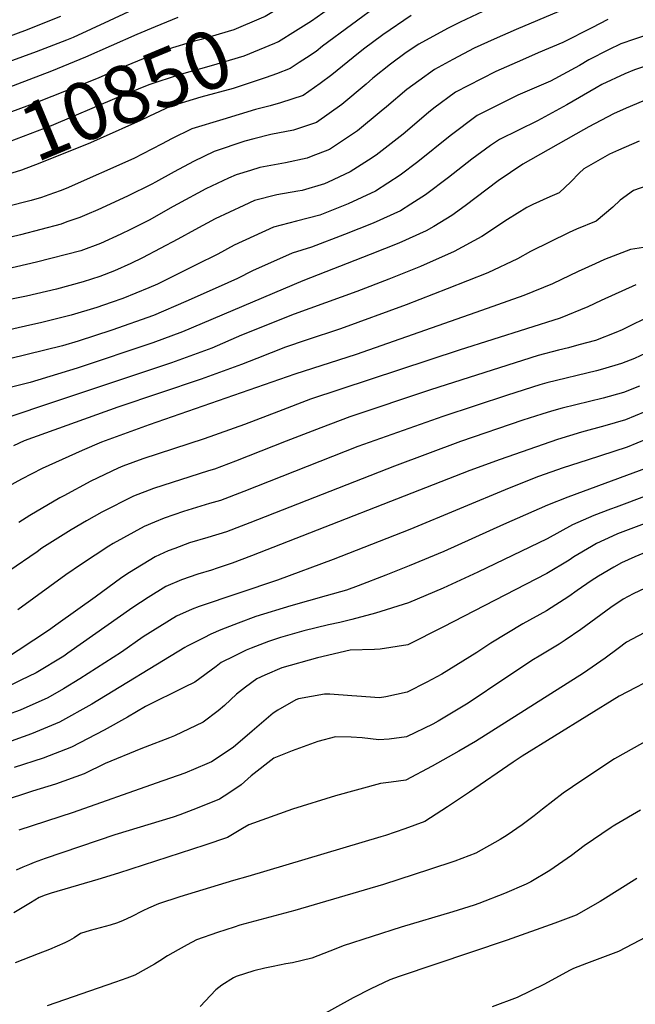
# Model space of a CAD drawing. Units: inches. Extents: x 2624711 to 2629925, y 1438334 to 1443789.
# Drawn here: x 2625293 to 2625600, y 1442386 to 1442876 of the extents above; entities that cross this region are included whole.
import ezdxf
from ezdxf.enums import TextEntityAlignment as Align

# ---------------------------------------------------------------- set-up
doc = ezdxf.new("R2010")
doc.units = ezdxf.units.IN
doc.header["$MEASUREMENT"] = 0
doc.layers.add('tile_2999_06_contour_10ft', color=64, linetype='Continuous')
doc.styles.add('Arial', font='arial.ttf')

msp = doc.modelspace()

# ---------------------------------------------------------------- linework, layer by layer
at = {"layer": 'tile_2999_06_contour_10ft'}
for points, elevation in [([(2625359.32, 1442885.7), (2625337.67, 1442875.54), (2625319.74, 1442867.29), (2625316.44, 1442865.93), (2625301.18, 1442860.08), (2625275.69, 1442850.73), (2625214.1, 1442825.7)], 10880), ([(2625472.78, 1442884.24), (2625443.96, 1442862.95), (2625440.7, 1442860.33), (2625435.87, 1442857.11)], 10840), ([(2625424.85, 1442883.69), (2625418.65, 1442879.74), (2625415.27, 1442877.66), (2625413.41, 1442876.87), (2625399.75, 1442871.12), (2625383.42, 1442866.25), (2625380.17, 1442865.37), (2625367.04, 1442861.46), (2625363.92, 1442860.42), (2625343.22, 1442851.93), (2625332.07, 1442847.07), (2625301.11, 1442834.68), (2625256.97, 1442818.42)], 10860), ([(2625561.59, 1442880.2), (2625540.29, 1442871.27), (2625529.42, 1442866.45), (2625519.44, 1442861.85), (2625508.76, 1442856.27), (2625499.65, 1442851.29), (2625491.81, 1442845.72), (2625485.96, 1442841.42), (2625475.69, 1442832.75), (2625473.18, 1442830.57), (2625461.26, 1442820.84), (2625447.39, 1442811.45), (2625438.29, 1442807.92), (2625436.22, 1442807.21), (2625425.39, 1442804.88), (2625412.71, 1442802.48), (2625407.96, 1442801.09), (2625400.8, 1442798.94), (2625397.1, 1442797.23), (2625385.79, 1442791.91), (2625371.65, 1442784.26), (2625369.46, 1442783.06), (2625357.47, 1442776.36), (2625348.17, 1442771.65), (2625343.43, 1442769.25), (2625333.35, 1442764.75), (2625323.44, 1442761.03), (2625301.48, 1442755.32), (2625279.11, 1442750.18)], 10810), ([(2625526.62, 1442881.47), (2625512.38, 1442874.9), (2625506.14, 1442871.69), (2625491.94, 1442863.94), (2625485.6, 1442859.69), (2625477.78, 1442854.04), (2625469.02, 1442847.02), (2625465.6, 1442844.08), (2625453.56, 1442833.82), (2625440.87, 1442824.88), (2625429.51, 1442821.03), (2625418.17, 1442818.86), (2625409.66, 1442816.77), (2625405.21, 1442815.64), (2625389.87, 1442810.44), (2625379.69, 1442805.57), (2625369.92, 1442800.27), (2625360.74, 1442795.21), (2625358.84, 1442794.25), (2625346.71, 1442788.2), (2625332.05, 1442781.47), (2625326.55, 1442779.13), (2625323.02, 1442777.66), (2625316.6, 1442775.38), (2625313.63, 1442774.34), (2625293.39, 1442768.98), (2625279.56, 1442765.67)], 10820), ([(2625446.95, 1442881.43), (2625438.32, 1442875.31), (2625430.37, 1442870.37)], 10850), ([(2625371.86, 1442877.21), (2625360.59, 1442872.61), (2625351.33, 1442868.79), (2625325.76, 1442857.42), (2625308.87, 1442850.49), (2625226.29, 1442818.9), (2625215.16, 1442814.46), (2625205.18, 1442810.26), (2625197.97, 1442806.94), (2625193.79, 1442805), (2625182.09, 1442799.04), (2625178.89, 1442797.31), (2625141.76, 1442775.11), (2625134.42, 1442770.29), (2625125.31, 1442764.63), (2625078.62, 1442738.82), (2625076.43, 1442737.67), (2625066.79, 1442732.06), (2625056.08, 1442725.5), (2625041.92, 1442718.29), (2625000, 1442697.11)], 10870), ([(2625313.42, 1442877.66), (2625295.49, 1442870.59), (2625283.21, 1442866.09), (2625278.16, 1442863.9), (2625261.18, 1442856.53), (2625242.86, 1442848.47), (2625216.85, 1442837.85)], 10890), ([(2625488.09, 1442878.21), (2625474, 1442868.63), (2625464.24, 1442861.36), (2625459.21, 1442857.26), (2625448.45, 1442848.62), (2625442.66, 1442844.31), (2625434.32, 1442838.4), (2625422.92, 1442834.63), (2625417.77, 1442833.29), (2625410.46, 1442831.4), (2625394.23, 1442826.49), (2625378.85, 1442821.74), (2625368.67, 1442816.86), (2625364.05, 1442814.34), (2625358.83, 1442811.64), (2625349.98, 1442807.07), (2625316.2, 1442792.11), (2625313.28, 1442790.88), (2625307.57, 1442788.82), (2625303.91, 1442787.54), (2625298.8, 1442786.13), (2625286.38, 1442782.95)], 10830), ([(2625586.02, 1442876.25), (2625577.95, 1442872.09), (2625563.61, 1442864.7), (2625551.22, 1442859.53), (2625543.47, 1442856.14), (2625530.23, 1442850.27), (2625523.03, 1442846.67), (2625510.2, 1442839.97), (2625499.38, 1442832.03), (2625496.63, 1442829.97), (2625483.98, 1442819.03), (2625470.69, 1442808.68), (2625466.71, 1442806.09), (2625457.73, 1442800.39), (2625446.77, 1442795.17), (2625444.84, 1442794.41), (2625433.71, 1442791.08), (2625431.59, 1442790.71), (2625421.13, 1442788.87), (2625409.95, 1442786.13), (2625404.64, 1442783.67), (2625390.48, 1442777), (2625380.29, 1442771.48), (2625371.74, 1442766.85), (2625354.22, 1442757.55), (2625348.36, 1442754.71), (2625340.28, 1442751.03), (2625332.93, 1442748.16), (2625324.68, 1442745.61), (2625311.38, 1442741.9), (2625296.44, 1442738.51), (2625288.91, 1442736.88)], 10800), ([(2625430.37, 1442870.37), (2625421.98, 1442865.14), (2625421.49, 1442864.84), (2625420.04, 1442864.23), (2625404.7, 1442857.9), (2625388.5, 1442853.13), (2625372.44, 1442848.73), (2625357.41, 1442843.73), (2625341.51, 1442837.13), (2625308.65, 1442823.29), (2625284.38, 1442814.04), (2625262.09, 1442806.06)], 10850), ([(2625606.32, 1442868.81), (2625599.25, 1442866.4), (2625592.46, 1442864.07), (2625586.37, 1442861.15), (2625576.58, 1442856.09), (2625571.91, 1442853.38), (2625557.42, 1442845.53), (2625541.22, 1442838.46), (2625537.12, 1442836.47), (2625520.99, 1442828.39), (2625507.45, 1442818.32), (2625491.38, 1442805.35), (2625482.57, 1442798.68), (2625470.2, 1442790.7), (2625456.69, 1442784.41), (2625442.51, 1442778.71), (2625430.98, 1442775.73), (2625419.41, 1442772.88), (2625399.92, 1442763.77), (2625391.79, 1442759.43), (2625380.93, 1442753.98), (2625361.72, 1442744.47), (2625357.41, 1442742.6), (2625344.37, 1442737.35), (2625338.59, 1442735.28), (2625331.54, 1442732.84), (2625318.76, 1442728.94), (2625304.1, 1442725.35), (2625296.03, 1442723.55), (2625273.18, 1442718.42)], 10790), ([(2625435.87, 1442857.11), (2625432.29, 1442854.73), (2625427.83, 1442851.78), (2625421.01, 1442849.17), (2625415.76, 1442847.29), (2625399.36, 1442841.88), (2625383.33, 1442837.59), (2625368.01, 1442832.86), (2625357.69, 1442828.13), (2625353.23, 1442825.89), (2625333.08, 1442816.87), (2625328.36, 1442814.83), (2625303.09, 1442804.71), (2625293.91, 1442801.1), (2625267.58, 1442793.12), (2625267.47, 1442793.08)], 10840), ([(2625604.82, 1442853.04), (2625599.27, 1442851.18), (2625594.42, 1442849.07), (2625583.09, 1442843.77), (2625580.26, 1442842.24), (2625565.57, 1442833.75), (2625551.02, 1442825.7), (2625532.07, 1442816.49), (2625527.61, 1442813.39), (2625518.31, 1442806.7), (2625506.66, 1442797.55), (2625495.21, 1442788.85), (2625487.86, 1442784.18), (2625482.71, 1442780.98), (2625469.08, 1442774.78), (2625454.77, 1442769.11), (2625438.38, 1442762.79), (2625428.7, 1442759.86), (2625409.06, 1442750.98), (2625401.49, 1442747.19), (2625391.86, 1442742.88), (2625375.82, 1442735.82), (2625359.63, 1442728.85), (2625338.89, 1442721.43), (2625322.14, 1442715.96), (2625314.43, 1442713.64), (2625287.9, 1442707.17)], 10780), ([(2625603.47, 1442835.58), (2625595.12, 1442832.05), (2625588.75, 1442829.24), (2625576.58, 1442822.72), (2625573.85, 1442821.21), (2625543.58, 1442804.14), (2625531.45, 1442795.87), (2625514.91, 1442783.36), (2625508.38, 1442778.62), (2625499.29, 1442773.19), (2625495.55, 1442771.01), (2625481.87, 1442764.85), (2625467.62, 1442759.13), (2625434.07, 1442746.14), (2625374.16, 1442720.75), (2625359.35, 1442715.28), (2625321.71, 1442702.6), (2625298.19, 1442695.41), (2625285.65, 1442692.32)], 10770), ([(2625601.53, 1442815.63), (2625591.31, 1442811.18), (2625586.79, 1442809.13), (2625573.98, 1442801.77), (2625571.65, 1442799.61), (2625567.5, 1442795.44), (2625561.75, 1442789.97), (2625557.19, 1442787.93), (2625548.69, 1442784.1), (2625545.7, 1442782.6), (2625536.03, 1442776.62), (2625523.25, 1442768.16), (2625509.39, 1442760.66), (2625492.64, 1442753.27), (2625476.91, 1442746.89), (2625460.99, 1442740.81), (2625429.74, 1442729.43), (2625403.48, 1442718.95), (2625388.74, 1442712.63), (2625368.7, 1442705.27), (2625307.35, 1442684.89), (2625289.21, 1442678.72)], 10760), ([(2625609.25, 1442794.76), (2625598.74, 1442791.04), (2625592.16, 1442786.28), (2625588.43, 1442782.76), (2625580.14, 1442775.74), (2625570.47, 1442771.79), (2625566.77, 1442770.11), (2625547.54, 1442760.62), (2625541.02, 1442757.02), (2625526.26, 1442750.08), (2625505.96, 1442742.09), (2625485.55, 1442734.16), (2625452.83, 1442722.15), (2625435.81, 1442716.51), (2625425.49, 1442713.05), (2625411.15, 1442707.39), (2625403.58, 1442704.36), (2625383.44, 1442697.06), (2625341.92, 1442683.14), (2625295.3, 1442666.33), (2625290.04, 1442663.98)], 10750), ([(2625605.94, 1442762.93), (2625597.31, 1442761.63), (2625584.29, 1442756.65), (2625579.62, 1442754.5), (2625571.25, 1442750.67), (2625558.4, 1442744.63), (2625544.24, 1442738.81), (2625523.11, 1442731.34), (2625460.68, 1442709.41), (2625430.07, 1442699.54), (2625357.53, 1442674.45), (2625333.8, 1442665.73), (2625324.21, 1442661.63), (2625304.32, 1442652.66), (2625293.92, 1442647.26), (2625278.97, 1442639.18)], 10740), ([(2625599.9, 1442744.1), (2625582.74, 1442736.25), (2625576.12, 1442733.14), (2625562.3, 1442727.49), (2625511.87, 1442711.53), (2625437.9, 1442687.12), (2625421.94, 1442681.08), (2625404.95, 1442674.47), (2625384.91, 1442667.34), (2625354.45, 1442657.38), (2625344.36, 1442653.76), (2625342.18, 1442652.8), (2625328.53, 1442646.31), (2625315, 1442639.06), (2625313.02, 1442637.95), (2625298.11, 1442629.17), (2625292.57, 1442625.77)], 10730), ([(2625608.57, 1442729.27), (2625593.14, 1442721.68), (2625589.93, 1442720.39), (2625579.91, 1442716.45), (2625571.59, 1442714.15), (2625566.45, 1442712.74), (2625561.43, 1442711.59), (2625551.27, 1442708.9), (2625497.75, 1442691.85), (2625457.49, 1442678.36), (2625443, 1442672.94), (2625425.77, 1442666.29), (2625400.53, 1442656.27), (2625390.02, 1442652.37), (2625387.03, 1442651.42), (2625359.7, 1442642.74), (2625349.67, 1442638.93), (2625334.04, 1442630.91), (2625326.31, 1442626.51), (2625318.71, 1442622.07), (2625304.14, 1442612.93), (2625301.68, 1442611.22), (2625287.72, 1442601.44)], 10720), ([(2625607.81, 1442711.31), (2625599.25, 1442707.48), (2625592.82, 1442704.97), (2625583.42, 1442702.04), (2625580.37, 1442701.27), (2625555.55, 1442695.28), (2625552.16, 1442694.35), (2625536.06, 1442689.18), (2625503.86, 1442678.54), (2625461.55, 1442663.54), (2625404.73, 1442641.21), (2625393, 1442636.76), (2625387.63, 1442635.18), (2625374.63, 1442631.26), (2625364.99, 1442627.97), (2625360.15, 1442625.96), (2625355.11, 1442623.74), (2625339.65, 1442615.26), (2625337.45, 1442613.96), (2625323.76, 1442604.98), (2625315.98, 1442599.62), (2625292.18, 1442582.19)], 10710), ([(2625601.73, 1442693.68), (2625593.81, 1442690.55), (2625583.64, 1442687.63), (2625563.26, 1442682.65), (2625558.01, 1442681.18), (2625553.06, 1442679.66), (2625543.71, 1442676.64), (2625512.55, 1442666.01), (2625479.78, 1442653.87), (2625407.71, 1442625.56), (2625403.31, 1442623.87), (2625395.99, 1442621.09), (2625386.81, 1442618.32), (2625377.63, 1442615.55), (2625370.28, 1442612.87), (2625367.07, 1442611.56), (2625360.52, 1442608.66), (2625347.82, 1442600.78), (2625343.98, 1442598.38), (2625330.59, 1442588.64), (2625312.19, 1442575.4), (2625307.41, 1442571.99), (2625284.99, 1442557.12)], 10700), ([(2625609.19, 1442682.78), (2625594.74, 1442676.88), (2625584.58, 1442673.93), (2625572.89, 1442670.73), (2625560.92, 1442667.05), (2625532.3, 1442657.18), (2625517.27, 1442651.61), (2625408.57, 1442609.12), (2625398.96, 1442605.54), (2625391.44, 1442603.04), (2625388.59, 1442602.09), (2625381.83, 1442599.98), (2625373.73, 1442597.19), (2625365.82, 1442593.86), (2625357.07, 1442588.35), (2625349.33, 1442583.46), (2625317.07, 1442560.62), (2625314.97, 1442559.23), (2625301.23, 1442550.81), (2625293.57, 1442547.18), (2625255.94, 1442528.43)], 10690), ([(2625610.12, 1442669.2), (2625595.68, 1442663.29), (2625575.63, 1442656.71), (2625563.8, 1442652.94), (2625551.53, 1442648.58), (2625536.91, 1442642.83), (2625487.46, 1442622.26), (2625449.23, 1442607.35), (2625421.44, 1442596.97), (2625382.5, 1442583.85), (2625378.97, 1442582.57), (2625371.1, 1442579.13), (2625354.6, 1442568.75), (2625343.74, 1442561.25), (2625323.02, 1442547.87), (2625314.82, 1442542.91), (2625307.13, 1442538.45), (2625293.34, 1442532.28), (2625286.86, 1442529.9)], 10680), ([(2625606.01, 1442653.14), (2625566.01, 1442638.4), (2625555.89, 1442634.32), (2625534.07, 1442624.69), (2625504.27, 1442611.26), (2625487.1, 1442604.14), (2625475.41, 1442599.53), (2625461.71, 1442594.27), (2625455.78, 1442592.06), (2625445.77, 1442589.15), (2625428.15, 1442584.24), (2625410.72, 1442578.98), (2625401.94, 1442575.65), (2625393.21, 1442572.24), (2625388.21, 1442570.1), (2625384.7, 1442568.37), (2625376.46, 1442564.15), (2625375.37, 1442563.47), (2625329.03, 1442535.29), (2625312.93, 1442526.33), (2625298.97, 1442520.49), (2625284.68, 1442515.37)], 10670), ([(2625619.75, 1442644.52), (2625590.08, 1442633.43), (2625587.34, 1442632.38), (2625579.01, 1442629.19), (2625568.46, 1442624.56), (2625555.7, 1442617.67), (2625521.22, 1442601.07), (2625503.98, 1442593.05), (2625486.74, 1442585.7), (2625470.24, 1442580.57), (2625458.51, 1442577.5), (2625452.45, 1442576), (2625446.92, 1442574.85), (2625434.5, 1442571.75), (2625423.04, 1442568.4), (2625417.05, 1442566.52), (2625412.61, 1442564.89), (2625408.28, 1442563.17), (2625405.78, 1442562.14), (2625399.82, 1442559.22), (2625393.42, 1442555.98), (2625390.98, 1442554.06), (2625380.3, 1442546.29), (2625375.18, 1442543.82), (2625355.74, 1442534.09), (2625351.27, 1442531.41), (2625346.75, 1442528.85), (2625335.21, 1442522.34), (2625318.88, 1442513.87), (2625304.73, 1442508.44), (2625290.38, 1442503.78)], 10660), ([(2625606.74, 1442626.15), (2625590.81, 1442620.02), (2625588.26, 1442618.9), (2625580.34, 1442615.32), (2625577.9, 1442613.86), (2625569.08, 1442608.59), (2625566.73, 1442607), (2625555.56, 1442600.36), (2625503.75, 1442573.59), (2625486.42, 1442564.79), (2625472.65, 1442562.65), (2625469.77, 1442562.55), (2625457.6, 1442562.11), (2625441.31, 1442558.35), (2625423.69, 1442553.46), (2625415.13, 1442549.69), (2625411.24, 1442547.9), (2625405.47, 1442543.68), (2625401.06, 1442540.2), (2625395.07, 1442534.56), (2625391.92, 1442532.02), (2625384.49, 1442526.33), (2625370.12, 1442519.57), (2625367.65, 1442518.57), (2625355.54, 1442513.82), (2625353.32, 1442513.03), (2625335.64, 1442505.78), (2625325.23, 1442500.56), (2625310.96, 1442495.39), (2625299.44, 1442491.92), (2625283.79, 1442486.82)], 10650), ([(2625608.54, 1442612.49), (2625599.43, 1442608.59), (2625592.74, 1442605.69), (2625588.93, 1442603.58), (2625581.34, 1442599.07), (2625577.76, 1442596.64), (2625570.71, 1442591.84), (2625566.58, 1442588.9), (2625555.41, 1442581.78), (2625543.6, 1442575.36), (2625527.68, 1442565.67), (2625520.76, 1442561.03), (2625503.4, 1442550.23), (2625495.9, 1442546.26), (2625486.06, 1442541.24), (2625475.46, 1442539), (2625472.28, 1442538.4), (2625460.96, 1442539.23), (2625458.56, 1442539.45), (2625447.46, 1442540.33), (2625444.84, 1442540.27), (2625431.96, 1442538), (2625430.55, 1442537.51), (2625421.58, 1442532.32), (2625419.35, 1442530.78), (2625408.77, 1442521.81), (2625399.45, 1442513.68), (2625388.63, 1442506.62), (2625386.24, 1442505.59), (2625375.38, 1442500.96), (2625361.1, 1442495.89), (2625319.7, 1442481.34), (2625292.63, 1442472.55)], 10640), ([(2625610.57, 1442595.92), (2625598.67, 1442590.3), (2625593.64, 1442587.54), (2625587.49, 1442583.36), (2625572.54, 1442572.47), (2625564.8, 1442567.21), (2625561.75, 1442565.22), (2625551.72, 1442559.21), (2625548.94, 1442557.48), (2625533.72, 1442547.35), (2625517.91, 1442536.7), (2625515.66, 1442535.25), (2625501.5, 1442526.8), (2625498.89, 1442525.37), (2625485.72, 1442519.02), (2625477.07, 1442517.89), (2625471.96, 1442517.56), (2625463.56, 1442518.58), (2625458.24, 1442518.78), (2625450.34, 1442518.97), (2625441.5, 1442516.62), (2625428.77, 1442512.08), (2625419.69, 1442508.48), (2625408.38, 1442499.52), (2625403.36, 1442495.05), (2625397.21, 1442490.93), (2625392.55, 1442487.96), (2625381.45, 1442483.45), (2625372.82, 1442480.22), (2625369.56, 1442479.08), (2625340.39, 1442470.15), (2625305.77, 1442458.38), (2625300.27, 1442456.39), (2625297.91, 1442455.52), (2625294.6, 1442454.13), (2625291.26, 1442452.71)], 10630), ([(2625615.78, 1442577.01), (2625595.35, 1442566.11), (2625591.14, 1442563.02), (2625584.59, 1442558.16), (2625573.91, 1442550.78), (2625520.09, 1442516.66), (2625511.77, 1442511.83), (2625498.57, 1442504.48), (2625485.39, 1442497.4), (2625478.05, 1442496.49), (2625472.78, 1442495.73), (2625450.42, 1442489.66), (2625428.94, 1442483.07), (2625407.24, 1442475.24), (2625404.05, 1442473.38), (2625396.54, 1442468.94), (2625385.31, 1442465.03), (2625342.33, 1442451.12), (2625331.97, 1442448.06), (2625308.79, 1442441.22), (2625305.73, 1442440.15), (2625302.76, 1442439.01), (2625300.59, 1442437.75), (2625298.5, 1442436.43), (2625290.11, 1442431.46)], 10620), ([(2625612.05, 1442549.88), (2625591.67, 1442539.3), (2625543.26, 1442509.45), (2625538.77, 1442506.41), (2625517.1, 1442491.48), (2625506.12, 1442484.11), (2625494.9, 1442476.88), (2625484.81, 1442473.2), (2625475.26, 1442469.94), (2625472.89, 1442469.22), (2625406.65, 1442449.49), (2625399.6, 1442447.51), (2625372.81, 1442439.29), (2625362.13, 1442435.85), (2625357.22, 1442433.72), (2625354.4, 1442432.36), (2625348.64, 1442429.44), (2625344.65, 1442427.57), (2625341.78, 1442426.48), (2625338.17, 1442425.25), (2625333.19, 1442423.89), (2625328.09, 1442422.63), (2625323.31, 1442421.14), (2625320.17, 1442418.92), (2625317.92, 1442417.62), (2625315.47, 1442416.39), (2625307.82, 1442413.15), (2625302.3, 1442410.9), (2625290.8, 1442406.46)], 10610), ([(2625648.93, 1442541.35), (2625589.35, 1442508.03), (2625576.03, 1442499.2), (2625568.44, 1442494.12), (2625563.71, 1442490.95), (2625553.54, 1442483.07), (2625549.3, 1442479.68), (2625543.4, 1442475.17), (2625535.94, 1442470.1), (2625532.39, 1442467.82), (2625520.3, 1442461.14), (2625509.71, 1442457.18), (2625497.14, 1442452.96), (2625474.33, 1442445.56), (2625430.03, 1442432.51), (2625402.72, 1442425.21), (2625399.8, 1442424.32), (2625391.5, 1442421.62), (2625381.12, 1442417.89), (2625376.46, 1442415.53), (2625371.98, 1442413.03), (2625366.68, 1442409.98), (2625362.8, 1442407.47), (2625360.28, 1442405.85), (2625350.34, 1442400.33), (2625346.45, 1442398.8), (2625340.71, 1442396.81), (2625306.82, 1442385.08)], 10600), ([(2625602.24, 1442482.51), (2625589.43, 1442475.08), (2625588.6, 1442474.58), (2625587.58, 1442473.94), (2625574.25, 1442464.75), (2625567.9, 1442459.99), (2625557.15, 1442452.47), (2625547.6, 1442446.82), (2625545.39, 1442445.58), (2625534.61, 1442441.01), (2625521.69, 1442435.99), (2625519.46, 1442435.24), (2625508.8, 1442431.94), (2625483.04, 1442424.21), (2625454.17, 1442414.98), (2625450.56, 1442413.51), (2625438.64, 1442408.82), (2625428.96, 1442406.46), (2625425.64, 1442405.96), (2625419.36, 1442404.72), (2625415.1, 1442403.82), (2625409.71, 1442402.51), (2625400.84, 1442399.64), (2625399.6, 1442399), (2625393.76, 1442395.36), (2625390.67, 1442393.05), (2625388.03, 1442390.29), (2625382.91, 1442384.75)], 10590), ([(2625600.48, 1442448.48), (2625582.1, 1442437.01), (2625570.23, 1442430.19), (2625559.56, 1442426.18), (2625535.86, 1442417.7), (2625482.14, 1442399.64), (2625477.5, 1442398.04), (2625468.01, 1442393.47), (2625459.11, 1442388.99), (2625424.99, 1442370.21)], 10580), ([(2625611.98, 1442422.96), (2625591.37, 1442412.06), (2625579.29, 1442407.68), (2625575.36, 1442406.21), (2625568.95, 1442403.73), (2625567.2, 1442402.77), (2625554.11, 1442395.71), (2625540.76, 1442389.3), (2625528.46, 1442384.58)], 10570)]:
    msp.add_lwpolyline(points, dxfattribs=dict(at, elevation=elevation))

# ---------------------------------------------------------------- texts
at = {"color": 18, "style": 'Arial'}
msp.add_text('10850', height=28.8, rotation=22.5227, dxfattribs=at).set_placement((2625345.92, 1442838.96), align=Align.MIDDLE_CENTER)

doc.saveas('drawing.dxf')
